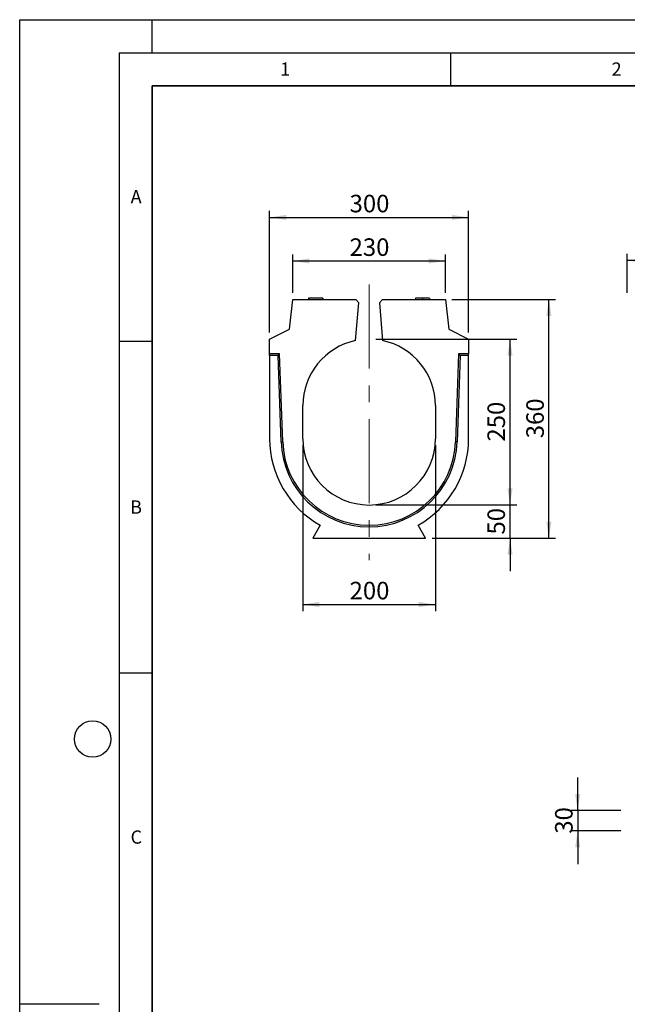
# Model space of a CAD drawing. Units: millimetres. Extents: x 0 to 420, y 0 to 297.
# Drawn here: x 0 to 92, y 148 to 297 of the extents above; entities that cross this region are included whole.
import ezdxf

# ---------------------------------------------------------------- set-up
doc = ezdxf.new("R2010")
doc.units = ezdxf.units.MM
doc.linetypes.add('CENTERX2', pattern=[20.32, 12.7, -2.54, 2.54, -2.54])
doc.layers.add('LINIEN-DICK', color=7, linetype='Continuous', lineweight=35)
for name, color, linetype in [('LINIEN-DÜNN', 7, 'Continuous'), ('SLD-0', 179, 'Continuous'), ('VORLAGE_TEXT', 7, 'Continuous')]:
    doc.layers.add(name, color=color, linetype=linetype)
doc.styles.add('SLDTEXTSTYLE0', font='TXT', dxfattribs={"width": 0.605})
doc.dimstyles.new('SLDDIMSTYLE0', dxfattribs={"dimtxt": 2.568319, "dimasz": 2.5, "dimexe": 0, "dimexo": 0.0625, "dimgap": 0.64208, "dimtad": 1, "dimlfac": 10, "dimrnd": 1e-09, "dimzin": 12, "dimdsep": 46, "dimtxsty": 'SLDTEXTSTYLE0', "dimsah": 1, "dimcen": 0.09, "dimadec": 0, "dimazin": 3, "dimtfac": 1, "dimtofl": 0, "dimtmove": 0, "dimatfit": 3, "dimfxl": 0, "dimfrac": 2, "dimtolj": 1, "dimtzin": 12, "dimarcsym": 0})
doc.dimstyles.new('SLDDIMSTYLE1', dxfattribs={"dimtxt": 2.568319, "dimasz": 2.5, "dimexe": 0, "dimexo": 0.0625, "dimgap": 0.64208, "dimtad": 1, "dimlfac": 10, "dimrnd": 1e-09, "dimzin": 12, "dimdsep": 46, "dimtxsty": 'SLDTEXTSTYLE0', "dimsah": 1, "dimcen": 0.09, "dimadec": 0, "dimazin": 3, "dimtfac": 1, "dimtmove": 0, "dimatfit": 0, "dimfxl": 0, "dimfrac": 2, "dimtolj": 1, "dimtzin": 12, "dimarcsym": 0})

# ---------------------------------------------------------------- blocks, each defined once
blk = doc.blocks.new('_D')
at = {"layer": 'SLD-0'}
for p, q in [((91.65, 255.81), (91.65, 261.68)), ((391.65, 255.81), (391.65, 261.68)), ((391.65, 260.68), (91.65, 260.68))]:
    blk.add_line(p, q, dxfattribs=at)
for points in [[(91.65, 260.68), (94.15, 260.29), (94.15, 261.06)], [(391.65, 260.68), (389.15, 261.06), (389.15, 260.29)]]:
    blk.add_solid(points, dxfattribs=at)
at = {"layer": 'SLD-0', "insert": (237.73, 264.09), "char_height": 2.646, "attachment_point": 1, "style": 'SLDTEXTSTYLE0'}
blk.add_mtext('3000', dxfattribs=at)
blk = doc.blocks.new('_D_1')
at = {"layer": 'SLD-0'}
for p, q in [((84.16, 177.73), (84.16, 182.73)), ((90.65, 177.73), (83.16, 177.73)), ((84.16, 177.73), (84.16, 174.65)), ((90.65, 174.65), (83.16, 174.65)), ((84.16, 174.65), (84.16, 169.65))]:
    blk.add_line(p, q, dxfattribs=at)
for points in [[(84.16, 177.73), (84.54, 180.23), (83.78, 180.23)], [(84.16, 174.65), (83.78, 172.15), (84.54, 172.15)]]:
    blk.add_solid(points, dxfattribs=at)
at = {"layer": 'SLD-0', "insert": (80.75, 174.23), "char_height": 2.646, "attachment_point": 1, "rotation": 90, "style": 'SLDTEXTSTYLE0'}
blk.add_mtext('30', dxfattribs=at)
blk = doc.blocks.new('_D_2')
at = {"layer": 'SLD-0'}
for p, q in [((37.7, 249.81), (37.7, 268.18)), ((67.7, 249.81), (67.7, 268.18)), ((37.7, 267.18), (67.7, 267.18))]:
    blk.add_line(p, q, dxfattribs=at)
for points in [[(37.7, 267.18), (40.2, 266.8), (40.2, 267.56)], [(67.7, 267.18), (65.2, 267.56), (65.2, 266.8)]]:
    blk.add_solid(points, dxfattribs=at)
at = {"layer": 'SLD-0', "insert": (49.76, 270.59), "char_height": 2.646, "attachment_point": 1, "style": 'SLDTEXTSTYLE0'}
blk.add_mtext('300', dxfattribs=at)
blk = doc.blocks.new('_D_3')
at = {"layer": 'SLD-0'}
for p, q in [((42.7, 232.81), (42.7, 207.81)), ((62.7, 232.81), (62.7, 207.81)), ((42.7, 208.81), (62.7, 208.81))]:
    blk.add_line(p, q, dxfattribs=at)
for points in [[(42.7, 208.81), (45.2, 208.42), (45.2, 209.19)], [(62.7, 208.81), (60.2, 209.19), (60.2, 208.42)]]:
    blk.add_solid(points, dxfattribs=at)
at = {"layer": 'SLD-0', "insert": (49.76, 212.22), "char_height": 2.646, "attachment_point": 1, "style": 'SLDTEXTSTYLE0'}
blk.add_mtext('200', dxfattribs=at)
blk = doc.blocks.new('_D_4')
at = {"layer": 'SLD-0'}
for p, q in [((73.96, 223.81), (73.96, 228.81)), ((53.7, 223.81), (74.96, 223.81)), ((73.96, 218.81), (73.96, 223.81)), ((62.2, 218.81), (74.96, 218.81)), ((73.96, 218.81), (73.96, 213.81))]:
    blk.add_line(p, q, dxfattribs=at)
for points in [[(73.96, 223.81), (74.34, 226.31), (73.58, 226.31)], [(73.96, 218.81), (73.58, 216.31), (74.34, 216.31)]]:
    blk.add_solid(points, dxfattribs=at)
at = {"layer": 'SLD-0', "insert": (70.55, 219.35), "char_height": 2.646, "attachment_point": 1, "rotation": 90, "style": 'SLDTEXTSTYLE0'}
blk.add_mtext('50', dxfattribs=at)
blk = doc.blocks.new('_D_5')
at = {"layer": 'SLD-0'}
for p, q in [((53.7, 248.81), (74.96, 248.81)), ((73.96, 223.81), (73.96, 248.81)), ((53.7, 223.81), (74.96, 223.81))]:
    blk.add_line(p, q, dxfattribs=at)
for points in [[(73.96, 248.81), (73.58, 246.31), (74.34, 246.31)], [(73.96, 223.81), (74.34, 226.31), (73.58, 226.31)]]:
    blk.add_solid(points, dxfattribs=at)
at = {"layer": 'SLD-0', "insert": (70.55, 233.37), "char_height": 2.646, "attachment_point": 1, "rotation": 90, "style": 'SLDTEXTSTYLE0'}
blk.add_mtext('250', dxfattribs=at)
blk = doc.blocks.new('_D_6')
at = {"layer": 'SLD-0'}
for p, q in [((65.2, 254.81), (80.82, 254.81)), ((79.82, 218.81), (79.82, 254.81)), ((62.2, 218.81), (80.82, 218.81))]:
    blk.add_line(p, q, dxfattribs=at)
for points in [[(79.82, 254.81), (79.44, 252.31), (80.2, 252.31)], [(79.82, 218.81), (80.2, 221.31), (79.44, 221.31)]]:
    blk.add_solid(points, dxfattribs=at)
at = {"layer": 'SLD-0', "insert": (76.41, 233.87), "char_height": 2.646, "attachment_point": 1, "rotation": 90, "style": 'SLDTEXTSTYLE0'}
blk.add_mtext('360', dxfattribs=at)
blk = doc.blocks.new('_D_7')
at = {"layer": 'SLD-0'}
for p, q in [((41.2, 255.81), (41.2, 261.61)), ((64.2, 255.81), (64.2, 261.61)), ((41.2, 260.61), (64.2, 260.61))]:
    blk.add_line(p, q, dxfattribs=at)
for points in [[(41.2, 260.61), (43.7, 260.23), (43.7, 260.99)], [(64.2, 260.61), (61.7, 260.99), (61.7, 260.23)]]:
    blk.add_solid(points, dxfattribs=at)
at = {"layer": 'SLD-0', "insert": (49.76, 264.02), "char_height": 2.646, "attachment_point": 1, "style": 'SLDTEXTSTYLE0'}
blk.add_mtext('230', dxfattribs=at)

msp = doc.modelspace()

# ---------------------------------------------------------------- linework, layer by layer
at = {"color": 7, "linetype": 'Continuous', "lineweight": 25}
for p, q in [((40.7033, 250.3055), (41.2033, 254.8055)), ((41.2033, 254.8055), (50.7033, 254.8055)), ((43.5859, 255.0055), (43.5323, 254.8055)), ((43.6402, 255.0055), (43.5859, 255.0055)), ((43.6402, 255.0055), (43.5866, 254.8055)), ((45.6497, 255.0055), (43.6402, 255.0055)), ((45.6497, 255.0055), (45.7033, 254.8055)), ((45.7039, 255.0055), (45.6672, 255.0055)), ((45.7039, 255.0055), (45.7575, 254.8055)), ((50.6599, 248.5945), (51.1597, 254.3074)), ((51.1597, 254.3074), (50.7033, 254.8055)), ((54.7033, 254.8055), (54.2468, 254.3074)), ((54.2468, 254.3074), (54.7467, 248.5945)), ((54.7033, 254.8055), (64.2033, 254.8055)), ((59.7026, 255.0055), (59.649, 254.8055)), ((59.7026, 255.0055), (59.649, 254.8055)), ((59.7026, 255.0055), (59.649, 254.8055)), ((60.2602, 255.0055), (60.0548, 255.0055)), ((60.7553, 255.0055), (60.7552, 254.8055)), ((61.8206, 255.0055), (61.8742, 254.8055)), ((61.8206, 255.0055), (61.8742, 254.8055)), ((61.8206, 255.0055), (61.8742, 254.8055)), ((64.2033, 254.8055), (64.7033, 250.3055)), ((37.7033, 248.8055), (40.7033, 250.3055)), ((64.7033, 250.3055), (67.7033, 248.8055)), ((37.7033, 246.6055), (37.7033, 248.8055)), ((67.7033, 248.8055), (67.7033, 246.6055)), ((37.7033, 246.3605), (37.7033, 246.6055)), ((39.2033, 246.6055), (37.7033, 246.6055)), ((38.9667, 246.3605), (39.2033, 246.6055)), ((39.666, 233.3503), (39.2033, 246.6055)), ((66.2033, 246.6055), (65.7405, 233.3503)), ((66.4398, 246.3605), (66.2033, 246.6055)), ((67.7033, 246.6055), (66.2033, 246.6055)), ((67.7033, 246.3605), (67.7033, 246.6055)), ((37.7033, 246.3605), (37.7033, 233.8055)), ((38.9667, 246.3605), (37.7033, 246.3605)), ((39.4212, 233.3418), (38.9667, 246.3605)), ((66.4398, 246.3605), (65.9853, 233.3418)), ((67.7033, 246.3605), (66.4398, 246.3605)), ((67.7033, 233.8055), (67.7033, 246.3605)), ((42.7033, 233.8055), (42.7033, 238.8055)), ((62.7033, 238.8055), (62.7033, 233.8055)), ((39.4212, 233.3418), (39.666, 233.3503)), ((65.9853, 233.3418), (65.7405, 233.3503)), ((45.3238, 220.7463), (44.2033, 218.8055)), ((61.2033, 218.8055), (60.0828, 220.7463)), ((44.2033, 218.8055), (61.2033, 218.8055))]:
    msp.add_line(p, q, dxfattribs=at)
for centre, radius, start, end in [((52.7033, 238.8055), 10, 101.790819, 180), ((52.7033, 238.8055), 10, 0, 78.209181), ((52.7033, 233.8055), 15, 180, 240.530124), ((52.7033, 233.8055), 13.2901, 181.9995, 358.0005), ((52.7033, 233.8055), 13.0452, 181.9995, 358.0005), ((52.7033, 233.8055), 10, 180, 0), ((52.7033, 233.8055), 15, 299.469876, 0)]:
    msp.add_arc(centre, radius, start, end, dxfattribs=at)
for points, knots in [([(60.7553, 255.0055), (60.7197, 255.0055), (60.685, 255.0055), (60.6171, 255.0055), (60.5832, 255.0055), (60.4818, 255.0055), (60.4154, 255.0055), (60.2882, 255.0055), (60.2273, 255.0055), (60.1421, 255.0055), (60.1146, 255.0055), (60.0612, 255.0055), (60.0355, 255.0055), (59.9865, 255.0055), (59.9631, 255.0055), (59.9185, 255.0055), (59.8974, 255.0055), (59.8585, 255.0055), (59.8405, 255.0055), (59.8074, 255.0055), (59.7925, 255.0055), (59.7529, 255.0055), (59.7336, 255.0055), (59.7146, 255.0055), (59.71, 255.0055), (59.7045, 255.0055), (59.7035, 255.0055), (59.7026, 255.0055)], [0.000778164, 0.000778164, 0.000778164, 0.000778164, 0.0625, 0.0625, 0.125, 0.125, 0.25, 0.25, 0.375, 0.375, 0.4375, 0.4375, 0.5, 0.5, 0.5625, 0.5625, 0.625, 0.625, 0.6875, 0.6875, 0.75, 0.75, 0.875, 0.875, 0.9375, 0.9375, 0.999240383, 0.999240383, 0.999240383, 0.999240383]), ([(61.8206, 255.0055), (61.8197, 255.0055), (61.8187, 255.0055), (61.813, 255.0055), (61.808, 255.0055), (61.788, 255.0055), (61.7679, 255.0055), (61.7273, 255.0055), (61.712, 255.0055), (61.6782, 255.0055), (61.6596, 255.0055), (61.6197, 255.0055), (61.5984, 255.0055), (61.5533, 255.0055), (61.5295, 255.0055), (61.4548, 255.0055), (61.401, 255.0055), (61.2862, 255.0055), (61.225, 255.0055), (61.1292, 255.0055), (61.0966, 255.0055), (61.0304, 255.0055), (60.9965, 255.0055), (60.9452, 255.0055), (60.9281, 255.0055), (60.8939, 255.0055), (60.8769, 255.0055), (60.826, 255.0055), (60.7911, 255.0055), (60.7553, 255.0055)], [0.000602999, 0.000602999, 0.000602999, 0.000602999, 0.0625, 0.0625, 0.125, 0.125, 0.25, 0.25, 0.3125, 0.3125, 0.375, 0.375, 0.4375, 0.4375, 0.5, 0.5, 0.625, 0.625, 0.75, 0.75, 0.8125, 0.8125, 0.875, 0.875, 0.90625, 0.90625, 0.9375, 0.9375, 0.999226477, 0.999226477, 0.999226477, 0.999226477])]:
    msp.add_open_spline(points, degree=3, knots=knots, dxfattribs=at)
at = {"layer": 'LINIEN-DICK'}
for p, q in [((20, 287), (20, 10)), ((410, 287), (20, 287))]:
    msp.add_line(p, q, dxfattribs=at)
at = {"layer": 'LINIEN-DÜNN'}
for p, q in [((0, 0), (0, 297)), ((0, 297), (420, 297)), ((20, 292), (20, 297)), ((15, 292), (415, 292)), ((15, 292), (15, 5)), ((65, 292), (65, 287)), ((15, 248.5), (20, 248.5)), ((15, 198.5), (20, 198.5)), ((12, 148.5), (0, 148.5))]:
    msp.add_line(p, q, dxfattribs=at)
msp.add_circle((11, 188.5), 2.75, dxfattribs=at)
at = {"layer": 'SLD-0', "linetype": 'CENTERX2', "lineweight": 18}
msp.add_line((52.7033, 257.0866), (52.7033, 215.5035), dxfattribs=at)

# ---------------------------------------------------------------- texts
at = {"layer": 'VORLAGE_TEXT', "char_height": 2, "attachment_point": 2, "style": 'SLDTEXTSTYLE0'}
for s, insert in [('1', (40.051, 290.553)), ('2', (90.0332, 290.5567)), ('A', (17.561, 271.2966)), ('B', (17.5517, 224.4926)), ('C', (17.5962, 174.7262))]:
    msp.add_mtext(s, dxfattribs=dict(at, insert=insert))

# ---------------------------------------------------------------- dimensions: what is measured, and where the dimension line sits
at = {"layer": 'SLD-0'}
for base, p1, p2, picture, middle in [((67.7033, 267.1781), (37.7033, 248.8055), (67.7033, 248.8055), '_D_2', (52.7033, 267.1781)), ((64.2033, 260.6081), (41.2033, 254.8055), (64.2033, 254.8055), '_D_7', (52.7033, 260.6081)), ((91.6473, 260.6754), (391.6473, 254.8055), (91.6473, 254.8055), '_D', (241.6473, 260.6754))]:
    dim = msp.add_linear_dim(base=base, p1=p1, p2=p2, dimstyle='SLDDIMSTYLE0', dxfattribs=at)
    dim.commit()
    dim.dimension.update_dxf_attribs({"geometry": picture, "text_midpoint": middle, "dimtype": 160})
for base, p1, p2, angle, dimstyle, picture, middle in [((79.8227, 254.8055), (61.2033, 218.8055), (64.2033, 254.8055), 90, 'SLDDIMSTYLE0', '_D_6', (79.8227, 236.8055)), ((73.9622, 248.8055), (52.7033, 223.8055), (52.7033, 248.8055), 90, 'SLDDIMSTYLE0', '_D_5', (73.9622, 236.3055)), ((62.7033, 208.8055), (42.7033, 233.8055), (62.7033, 233.8055), 0, 'SLDDIMSTYLE0', '_D_3', (52.7033, 208.8055)), ((73.9622, 223.8055), (61.2033, 218.8055), (52.7033, 223.8055), 90, 'SLDDIMSTYLE1', '_D_4', (73.9622, 221.3055)), ((84.1575, 174.6478), (91.6473, 177.735), (91.6473, 174.6478), 90, 'SLDDIMSTYLE1', '_D_1', (84.1575, 176.1914))]:
    dim = msp.add_linear_dim(base=base, p1=p1, p2=p2, angle=angle, dimstyle=dimstyle, dxfattribs=at)
    dim.commit()
    dim.dimension.update_dxf_attribs({"geometry": picture, "text_midpoint": middle, "dimtype": 160})

doc.saveas('drawing.dxf')
